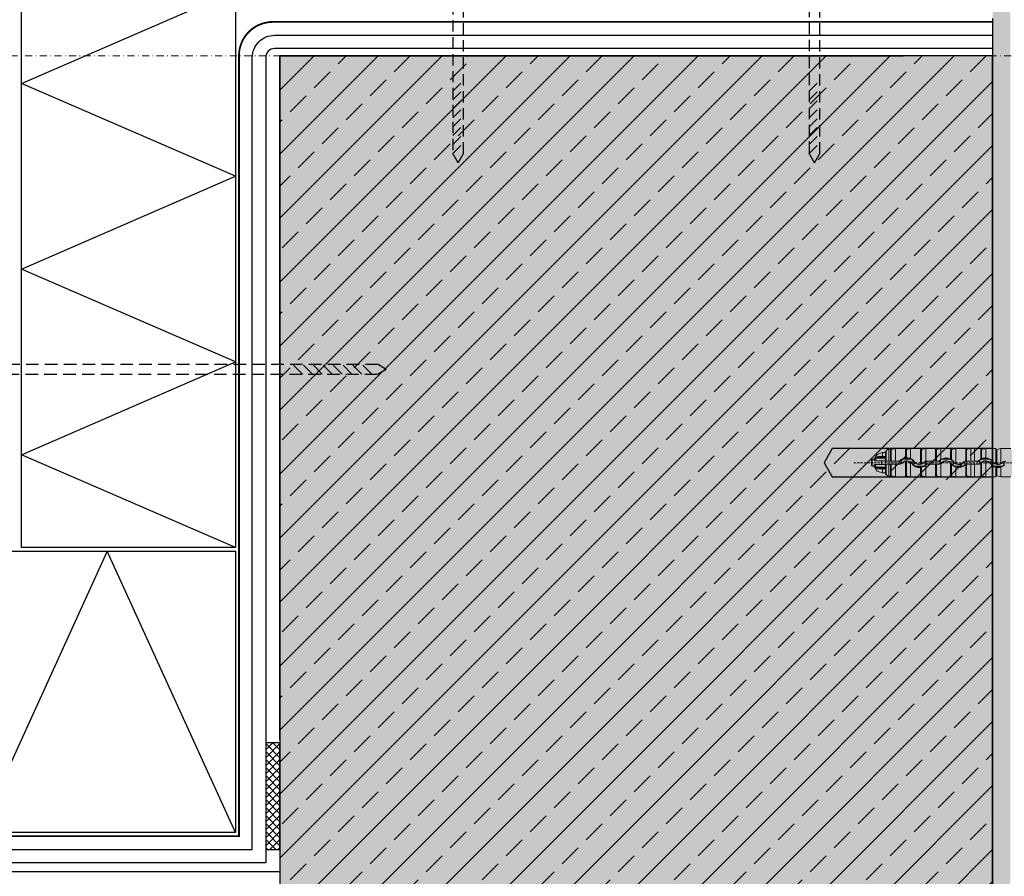
# Model space of a CAD drawing. Units: millimetres. Extents: x -301 to 4112, y -11579 to 1455.
# Drawn here: x 292 to 568, y 497 to 738 of the extents above; entities that cross this region are included whole.
import ezdxf
from ezdxf.enums import TextEntityAlignment as Align

# ---------------------------------------------------------------- set-up
doc = ezdxf.new("R2010")
doc.units = ezdxf.units.MM
doc.header["$LTSCALE"] = 0.1
for name, pattern in [('AUSGEZOGEN', [0]), ('HIDDEN', [9.525, 6.35, -3.175]), ('STEEL', [8, 4, -2, 0, -2]), ('VERDECKT2', [4.7625, 3.175, -1.5875])]:
    doc.linetypes.add(name, pattern=pattern)
doc.layers.get('0').update_dxf_attribs({"linetype": 'CONTINUOUS'})
doc.layers.add('Achse', color=4, linetype='STEEL', lineweight=18, plot=False)
for name, color, linetype in [('AUSGLEICHSLAGE', 8, 'ZICKZACK'), ('Befestigung UK', 1, 'CONTINUOUS'), ('DAMPFSPERRE', 8, 'CONTINUOUS'), ('Rohbau', 4, 'CONTINUOUS'), ('SARNAFIL_TG', 5, 'CONTINUOUS'), ('SCHRAFFUR', 7, 'CONTINUOUS'), ('SICHTBARE', 7, 'CONTINUOUS'), ('SONSTIGES', 4, 'CONTINUOUS')]:
    doc.layers.add(name, color=color, linetype=linetype)
doc.layers.add('E-Jot Dübel', color=8, linetype='CONTINUOUS', lineweight=18)
doc.layers.add('Rahmen', color=251, linetype='CONTINUOUS', lineweight=18)
doc.styles.add('ARIAL', font='arial.ttf')
doc.linetypes.add('Punktlinie2', pattern='A,9,[211,cad-lib.shx,S=0.1,R=0,X=0,Y=0],12', length=21)
doc.linetypes.add('ZICKZACK', pattern='A,0.0001,-0.2,[131,ltypeshp.shx,S=0.2,R=0,X=-0.2,Y=0],-0.4,[131,ltypeshp.shx,S=0.2,R=180,X=0.2,Y=0],-0.2', length=0.8001)

# ---------------------------------------------------------------- blocks, each defined once
blk = doc.blocks.new('Zeichenrahmen M 1-5')
at = {"layer": 'Achse', "ltscale": 5}
blk.add_lwpolyline([(150, 727.50008), (1059.99946, 727.50008)], dxfattribs=at)
at = {"layer": 'Rahmen', "color": 0, "style": 'ARIAL'}
blk.add_attdef('SCHNITTRICHTUNG', text='', height=50, dxfattribs=at).set_placement((604.99973, 1355.00016), align=Align.BOTTOM_CENTER)
blk.add_attdef('WANDBESCHREIBUNG', text='', height=50, rotation=90, dxfattribs=at).set_placement((100, 727.50008), align=Align.BOTTOM_CENTER)
blk.add_attdef('DETAILBESCHREIBUNG', text='', height=50, dxfattribs=at).set_placement((604.99973, 100), align=Align.TOP_CENTER)
blk = doc.blocks.new('*U42')
at = {"layer": 'E-Jot Dübel'}
h = blk.add_hatch(color=7, dxfattribs=at)
h.dxf.hatch_style = 1
edge = h.paths.add_edge_path()
edge.add_arc((-16.74, -23.3), 0.288, 306.5072, 360)
edge.add_line((-16.45, -23.3), (-16.45, -21.58))
edge.add_line((-16.45, -21.58), (-16.45, 0))
edge.add_line((-16.45, 0), (-16.45, 23.3))
edge.add_arc((-16.74, 23.3), 0.288, 0, 47.6257)
edge.add_line((-16.55, 23.51), (-16.55, 25))
edge.add_arc((-26.05, 24.97), 9.5, 0.1385, 16.3346)
edge.add_arc((-24.47, 25.44), 7.85, 16.3346, 21.1806)
edge.add_arc((-17.8, 28), 0.712, 22.8085, 38.4111)
edge.add_arc((-17.34, 28.37), 0.116, 38.3906, 84.0264)
edge.add_line((-17.32, 28.48), (-17.55, 28.48))
edge.add_arc((-38.53, 23.36), 21.6, 13.7088, 16.9445)
edge.add_arc((-18.33, 29.52), 0.48, 16.9445, 90)
edge.add_line((-18.33, 30), (-19.33, 30))
edge.add_line((-19.33, 30), (-19.33, 12.84))
edge.add_arc((-23.33, 13.29), 4.02, 271.2941, 353.5564, ccw=False)
edge.add_line((-23.24, 9.27), (-59.62, 8.63))
edge.add_arc((-59.59, 6.63), 2, 91, 120)
edge.add_line((-60.59, 8.37), (-67.04, 4.64))
edge.add_arc((-68.04, 6.38), 2, 270, 300, ccw=False)
edge.add_line((-68.04, 4.38), (-68.84, 4.38))
edge.add_line((-68.84, 4.38), (-135.1, 3.96))
edge.add_line((-135.1, 3.96), (-158.43, 3.96))
edge.add_line((-158.43, 3.96), (-159.64, 3.68))
edge.add_arc((-159.68, 3.86), 0.192, 181, 283.2, ccw=False)
edge.add_line((-159.87, 3.86), (-159.87, 3.96))
edge.add_line((-159.87, 3.96), (-162.66, 3.96))
edge.add_line((-162.66, 3.96), (-163.86, 3.68))
edge.add_arc((-163.9, 3.86), 0.192, 181, 283.2, ccw=False)
edge.add_line((-164.1, 3.86), (-164.1, 3.96))
edge.add_line((-164.1, 3.96), (-166.88, 3.96))
edge.add_line((-166.88, 3.96), (-168.08, 3.68))
edge.add_arc((-168.13, 3.86), 0.192, 181, 283.2, ccw=False)
edge.add_line((-168.32, 3.86), (-168.32, 3.96))
edge.add_line((-168.32, 3.96), (-170.1, 3.96))
edge.add_line((-170.1, 3.96), (-170.1, 3.96))
edge.add_line((-170.1, 3.96), (-171.1, 3.96))
edge.add_line((-171.1, 3.96), (-172.31, 3.68))
edge.add_arc((-172.35, 3.86), 0.192, 181, 283.2, ccw=False)
edge.add_line((-172.54, 3.86), (-172.55, 3.96))
edge.add_line((-172.55, 3.96), (-175.33, 3.96))
edge.add_line((-175.33, 3.96), (-176.53, 3.68))
edge.add_arc((-176.58, 3.86), 0.192, 181, 283.2, ccw=False)
edge.add_line((-176.77, 3.86), (-176.77, 3.96))
edge.add_line((-176.77, 3.96), (-179.55, 3.96))
edge.add_line((-179.55, 3.96), (-180.76, 3.68))
edge.add_arc((-180.8, 3.86), 0.192, 181, 283.2, ccw=False)
edge.add_line((-180.99, 3.86), (-180.99, 3.96))
edge.add_line((-180.99, 3.96), (-183.78, 3.96))
edge.add_line((-183.78, 3.96), (-184.98, 3.68))
edge.add_arc((-185.02, 3.86), 0.192, 181, 283.2, ccw=False)
edge.add_line((-185.22, 3.86), (-185.22, 3.96))
edge.add_line((-185.22, 3.96), (-188, 3.96))
edge.add_line((-188, 3.96), (-189.2, 3.68))
edge.add_arc((-189.25, 3.86), 0.192, 181, 283.2, ccw=False)
edge.add_line((-189.44, 3.86), (-189.44, 3.96))
edge.add_line((-189.44, 3.96), (-192.22, 3.96))
edge.add_line((-192.22, 3.96), (-193.43, 3.68))
edge.add_arc((-193.47, 3.86), 0.192, 187.3296, 283.2, ccw=False)
edge.add_line((-193.66, 3.84), (-194.11, 3.84))
edge.add_line((-194.11, 3.84), (-194.86, 3.41))
edge.add_line((-194.86, 3.41), (-195.1, 2.99))
edge.add_line((-195.1, 2.99), (-195.1, 2.88))
edge.add_line((-195.1, 2.88), (-195.87, 2.88))
edge.add_line((-195.87, 2.88), (-197.39, 2.34))
edge.add_line((-197.39, 2.34), (-198.22, 0.96))
edge.add_line((-198.22, 0.96), (-198.8, 0.96))
edge.add_arc((-198.8, 0.82), 0.144, 90, 180)
edge.add_line((-198.94, 0.82), (-198.94, -0.82))
edge.add_arc((-198.8, -0.82), 0.144, 180, 270)
edge.add_line((-198.8, -0.96), (-198.22, -0.96))
edge.add_line((-198.22, -0.96), (-197.39, -2.34))
edge.add_line((-197.39, -2.34), (-195.87, -2.88))
edge.add_line((-195.87, -2.88), (-195.1, -2.88))
edge.add_line((-195.1, -2.88), (-195.1, -2.99))
edge.add_line((-195.1, -2.99), (-194.86, -3.41))
edge.add_line((-194.86, -3.41), (-194.11, -3.84))
edge.add_line((-194.11, -3.84), (-193.66, -3.84))
edge.add_arc((-193.47, -3.86), 0.192, 76.8, 172.6704, ccw=False)
edge.add_line((-193.43, -3.68), (-192.22, -3.96))
edge.add_line((-192.22, -3.96), (-189.44, -3.96))
edge.add_line((-189.44, -3.96), (-189.44, -3.86))
edge.add_arc((-189.25, -3.86), 0.192, 76.8, 179, ccw=False)
edge.add_line((-189.2, -3.68), (-188, -3.96))
edge.add_line((-188, -3.96), (-185.22, -3.96))
edge.add_line((-185.22, -3.96), (-185.22, -3.86))
edge.add_arc((-185.02, -3.86), 0.192, 76.8, 179, ccw=False)
edge.add_line((-184.98, -3.68), (-183.78, -3.96))
edge.add_line((-183.78, -3.96), (-180.99, -3.96))
edge.add_line((-180.99, -3.96), (-180.99, -3.86))
edge.add_arc((-180.8, -3.86), 0.192, 76.8, 179, ccw=False)
edge.add_line((-180.76, -3.68), (-179.55, -3.96))
edge.add_line((-179.55, -3.96), (-176.77, -3.96))
edge.add_line((-176.77, -3.96), (-176.77, -3.86))
edge.add_arc((-176.58, -3.86), 0.192, 76.8, 179, ccw=False)
edge.add_line((-176.53, -3.68), (-175.33, -3.96))
edge.add_line((-175.33, -3.96), (-172.55, -3.96))
edge.add_line((-172.55, -3.96), (-172.54, -3.86))
edge.add_arc((-172.35, -3.86), 0.192, 76.8, 179, ccw=False)
edge.add_line((-172.31, -3.68), (-171.1, -3.96))
edge.add_line((-171.1, -3.96), (-170.1, -3.96))
edge.add_line((-170.1, -3.96), (-170.1, -3.96))
edge.add_line((-170.1, -3.96), (-168.32, -3.96))
edge.add_line((-168.32, -3.96), (-168.32, -3.86))
edge.add_arc((-168.13, -3.86), 0.192, 76.8, 179, ccw=False)
edge.add_line((-168.08, -3.68), (-166.88, -3.96))
edge.add_line((-166.88, -3.96), (-164.1, -3.96))
edge.add_line((-164.1, -3.96), (-164.1, -3.86))
edge.add_arc((-163.9, -3.86), 0.192, 76.8, 179, ccw=False)
edge.add_line((-163.86, -3.68), (-162.66, -3.96))
edge.add_line((-162.66, -3.96), (-159.87, -3.96))
edge.add_line((-159.87, -3.96), (-159.87, -3.86))
edge.add_arc((-159.68, -3.86), 0.192, 76.8, 179, ccw=False)
edge.add_line((-159.64, -3.68), (-158.43, -3.96))
edge.add_line((-158.43, -3.96), (-135.1, -3.96))
edge.add_line((-135.1, -3.96), (-68.84, -4.37))
edge.add_line((-68.84, -4.37), (-68.04, -4.37))
edge.add_arc((-68.04, -6.37), 2, 60, 90, ccw=False)
edge.add_line((-67.04, -4.64), (-60.59, -8.37))
edge.add_arc((-59.59, -6.63), 2, 240, 269)
edge.add_line((-59.62, -8.63), (-23.24, -9.27))
edge.add_arc((-23.33, -13.29), 4.02, 6.4436, 88.7059, ccw=False)
edge.add_line((-19.33, -12.84), (-19.33, -30))
edge.add_line((-19.33, -30), (-18.33, -30))
edge.add_arc((-18.33, -29.52), 0.48, 270, 343.0555)
edge.add_arc((-38.53, -23.36), 21.6, 343.0555, 346.2912)
edge.add_line((-17.55, -28.48), (-17.32, -28.48))
edge.add_arc((-17.34, -28.35), 0.134, 278.0967, 330.71)
edge.add_arc((-19.2, -27.31), 2.27, 330.71, 345.0132)
edge.add_arc((-25.92, -24.98), 9.37, 341.8953, 359.9244)
edge.add_line((-16.55, -25), (-16.57, -23.53))
for p, q in [((-195.87, 1.75), (-195.87, 2.88)), ((-195.1, 0.43), (-195.1, 2.88)), ((-194.86, 3.41), (-194.86, 0.44)), ((-193.43, 3.68), (-193.43, 0.45)), ((-192.22, 0.46), (-192.22, 3.96)), ((-189.44, 3.96), (-189.44, 1.32)), ((-189.44, 3.86), (-189.44, 1.32)), ((-189.2, 3.68), (-189.2, 1.34)), ((-188, 1.12), (-188, 3.96)), ((-185.22, 3.96), (-185.22, -0.43)), ((-185.22, 3.86), (-185.22, -0.43)), ((-184.98, 3.68), (-184.98, -0.37)), ((-183.78, 0.4), (-183.78, 3.96)), ((-180.99, 3.96), (-180.99, 0.46)), ((-180.99, 3.86), (-180.99, 0.45)), ((-180.76, 3.68), (-180.76, 0.45)), ((-179.55, 0.87), (-179.55, 3.96)), ((-176.77, 3.96), (-176.77, 1.02)), ((-176.77, 3.86), (-176.77, 1.02)), ((-176.53, 3.68), (-176.53, 0.87)), ((-175.33, -0.25), (-175.33, 3.96)), ((-172.55, 3.96), (-172.55, 0.44)), ((-172.54, 3.86), (-172.54, 0.44)), ((-172.31, 3.68), (-172.31, 0.45)), ((-171.1, 0.46), (-171.1, 3.96)), ((-170.1, 3.96), (-170.1, 0.46)), ((-168.32, 3.96), (-168.32, 0.99)), ((-168.32, 3.86), (-168.32, 0.99)), ((-168.08, 3.68), (-168.08, 1.11)), ((-166.88, 1.34), (-166.88, 3.96)), ((-164.1, 3.96), (-164.1, -0.34)), ((-164.1, 3.86), (-164.1, -0.35)), ((-163.86, 3.68), (-163.86, -0.42)), ((-162.66, -0.25), (-162.66, 3.96)), ((-198.8, -0.96), (-198.8, 0.96)), ((-198.22, 0.68), (-198.22, 0.96)), ((-196.18, 0.53), (-198.03, 0.53)), ((-195.1, 1.3), (-197.45, 1.3)), ((-195.87, 1.44), (-196.74, 1.44)), ((-195.1, 0.53), (-196.18, 0.53)), ((-196.18, -0.53), (-196.18, 0.53)), ((-195.87, 1.75), (-195.87, 1.44)), ((-195.1, 1.75), (-195.87, 1.75)), ((-195.87, 1.44), (-195.1, 1.44)), ((-195.1, 0.53), (-195.1, -0.16)), ((-195.1, 0.38), (-195.1, 0.43)), ((-195.1, 0.38), (-191.23, 0.38)), ((-194.12, 0.45), (-194.86, 0.44)), ((-193.66, 0.45), (-194.12, 0.45)), ((-192.22, 0.46), (-193.43, 0.45)), ((-192.22, 0.46), (-191.23, 0.46)), ((-191.23, 0.38), (-191.23, 0.46)), ((-190.89, 0.52), (-190.94, 0.57)), ((-190.25, 0.96), (-187.91, 0.96)), ((-189.44, 0.41), (-189.44, -3.86)), ((-189.44, 0.4), (-189.44, -3.96)), ((-189.2, 0.44), (-189.2, -3.68)), ((-188, -3.96), (-188, 0.06)), ((-187.01, 0.21), (-186.94, 0.26)), ((-184.27, 0), (-184.32, 0.06)), ((-183.38, 0.38), (-183.38, 0.46)), ((-183.38, 0.46), (-180.99, 0.46)), ((-183.38, 0.38), (-180.19, 0.38)), ((-180.19, 0.45), (-180.76, 0.45)), ((-180.19, 0.38), (-180.19, 0.45)), ((-179.85, 0.52), (-179.9, 0.57)), ((-179.21, 0.96), (-176.87, 0.96)), ((-175.97, 0.21), (-175.91, 0.25)), ((-173.23, 0), (-173.29, 0.06)), ((-172.34, 0.38), (-172.34, 0.45)), ((-172.34, 0.38), (-169.15, 0.38)), ((-171.1, 0.46), (-172.31, 0.45)), ((-171.1, 0.46), (-170.1, 0.46)), ((-170.1, 0.46), (-170.1, 0.46)), ((-169.15, 0.46), (-170.1, 0.46)), ((-169.15, 0.38), (-169.15, 0.46)), ((-168.81, 0.52), (-168.86, 0.57)), ((-168.17, 0.96), (-165.83, 0.96)), ((-168.08, 0.06), (-168.08, -3.68)), ((-166.88, -3.96), (-166.88, 0.44)), ((-164.93, 0.21), (-164.86, 0.26)), ((-162.19, 0), (-162.25, 0.06)), ((-161.89, -0.75), (-161.89, 0.25)), ((-198.22, -0.96), (-198.22, -0.68)), ((-196.18, -0.53), (-198.03, -0.53)), ((-195.1, -1.3), (-197.45, -1.3)), ((-195.87, -1.44), (-196.74, -1.44)), ((-196.18, -0.53), (-195.1, -0.53)), ((-195.1, -1.44), (-195.87, -1.44)), ((-195.87, -1.44), (-195.87, -1.75)), ((-195.87, -1.75), (-195.1, -1.75)), ((-195.87, -2.88), (-195.87, -1.75)), ((-191.23, -0.38), (-195.1, -0.38)), ((-195.1, -0.43), (-195.1, -0.38)), ((-195.1, -2.88), (-195.1, -0.43)), ((-194.86, -0.44), (-194.86, -3.41)), ((-194.12, -0.45), (-194.86, -0.44)), ((-194.12, -0.45), (-193.66, -0.45)), ((-193.43, -0.45), (-193.43, -3.68)), ((-192.22, -0.46), (-193.43, -0.45)), ((-192.22, -3.96), (-192.22, -0.46)), ((-191.23, -0.46), (-192.22, -0.46)), ((-191.23, -0.38), (-191.23, -0.46)), ((-190.35, -0.01), (-190.3, -0.07)), ((-187.62, -0.23), (-187.69, -0.28)), ((-184.34, -0.96), (-186.76, -0.96)), ((-185.22, -0.43), (-185.22, -0.43)), ((-185.22, -1.34), (-185.22, -3.86)), ((-185.22, -1.35), (-185.22, -3.96)), ((-184.98, -1.3), (-184.98, -3.68)), ((-183.78, -3.96), (-183.78, -0.68)), ((-183.73, -0.52), (-183.67, -0.58)), ((-180.19, -0.38), (-183.38, -0.38)), ((-183.38, -0.38), (-183.38, -0.46)), ((-180.99, -0.46), (-183.38, -0.46)), ((-180.99, -0.45), (-180.99, -3.86)), ((-180.99, -0.46), (-180.99, -3.96)), ((-180.19, -0.45), (-180.76, -0.45)), ((-180.76, -0.45), (-180.76, -3.68)), ((-180.19, -0.38), (-180.19, -0.45)), ((-179.55, -3.96), (-179.55, -0.29)), ((-179.31, -0.01), (-179.26, -0.07)), ((-176.77, -0.12), (-176.77, -3.96)), ((-176.77, -0.12), (-176.77, -3.86)), ((-176.77, -0.12), (-176.77, -0.12)), ((-176.58, -0.23), (-176.64, -0.27)), ((-176.53, -0.41), (-176.53, -3.68)), ((-173.3, -0.96), (-175.72, -0.96)), ((-175.33, -3.96), (-175.33, -1.24)), ((-172.69, -0.52), (-172.63, -0.58)), ((-172.55, -0.51), (-172.55, -3.96)), ((-172.54, -0.51), (-172.54, -3.86)), ((-169.15, -0.38), (-172.34, -0.38)), ((-172.34, -0.38), (-172.34, -0.45)), ((-171.1, -0.46), (-172.31, -0.45)), ((-172.31, -0.45), (-172.31, -3.68)), ((-171.1, -3.96), (-171.1, -0.46)), ((-170.1, -0.46), (-171.1, -0.46)), ((-170.1, -0.46), (-169.15, -0.46)), ((-170.1, -0.46), (-170.1, -0.46)), ((-170.1, -3.96), (-170.1, -0.46)), ((-169.15, -0.38), (-169.15, -0.46)), ((-168.32, -0.16), (-168.32, -3.86)), ((-168.27, -0.01), (-168.22, -0.06)), ((-165.54, -0.23), (-165.61, -0.28)), ((-162.26, -0.96), (-164.68, -0.96)), ((-164.1, -1.29), (-164.1, -3.96)), ((-164.1, -1.29), (-164.1, -3.86)), ((-163.86, -1.33), (-163.86, -3.68)), ((-162.66, -3.96), (-162.66, -1.24))]:
    blk.add_line(p, q, dxfattribs=at)
at = {"layer": 'E-Jot Dübel', "color": 6, "linetype": 'HIDDEN'}
blk.add_line((-203.94, 0), (10, 0), dxfattribs=at)
at = {"layer": 'E-Jot Dübel'}
blk.add_lwpolyline([(-159.87, 3.96), (-162.66, 3.96), (-163.86, 3.68, -0.478047), (-164.1, 3.86), (-164.1, 3.96), (-166.88, 3.96), (-168.08, 3.68, -0.478047), (-168.32, 3.86), (-168.32, 3.96), (-170.1, 3.96), (-170.1, 3.96), (-171.1, 3.96), (-172.31, 3.68, -0.478047), (-172.54, 3.86), (-172.55, 3.96), (-175.33, 3.96), (-176.53, 3.68, -0.478047), (-176.77, 3.86), (-176.77, 3.96), (-179.55, 3.96), (-180.76, 3.68, -0.478047), (-180.99, 3.86), (-180.99, 3.96), (-183.78, 3.96), (-184.98, 3.68, -0.478047), (-185.22, 3.86), (-185.22, 3.96), (-188, 3.96), (-189.2, 3.68, -0.478047), (-189.44, 3.86), (-189.44, 3.96), (-192.22, 3.96), (-193.43, 3.68, -0.444551), (-193.66, 3.84), (-194.11, 3.84), (-194.86, 3.41), (-195.1, 2.99), (-195.1, 2.88), (-195.87, 2.88), (-197.39, 2.34), (-198.22, 0.96), (-198.8, 0.96, 0.414214), (-198.94, 0.82), (-198.94, -0.82, 0.414214), (-198.8, -0.96), (-198.22, -0.96), (-197.39, -2.34), (-195.87, -2.88), (-195.1, -2.88), (-195.1, -2.99), (-194.86, -3.41), (-194.11, -3.84), (-193.66, -3.84, -0.444551), (-193.43, -3.68), (-192.22, -3.96), (-189.44, -3.96), (-189.44, -3.86, -0.478047), (-189.2, -3.68), (-188, -3.96), (-185.22, -3.96), (-185.22, -3.86, -0.478047), (-184.98, -3.68), (-183.78, -3.96), (-180.99, -3.96), (-180.99, -3.86, -0.478047), (-180.76, -3.68), (-179.55, -3.96), (-176.77, -3.96), (-176.77, -3.86, -0.478047), (-176.53, -3.68), (-175.33, -3.96), (-172.55, -3.96), (-172.54, -3.86, -0.478047), (-172.31, -3.68), (-171.1, -3.96), (-170.1, -3.96), (-170.1, -3.96), (-168.32, -3.96), (-168.32, -3.86, -0.478047), (-168.08, -3.68), (-166.88, -3.96), (-164.1, -3.96), (-164.1, -3.86, -0.478047), (-163.86, -3.68), (-162.66, -3.96), (-159.87, -3.96)], format="xyb", dxfattribs=at)
for centre, radius, start, end in [((-196.68, 0.18), 1.63, 123.9451, 162.1368), ((-196.61, 0.05), 1.5, 124.0009, 161.4825), ((-196.87, 0.46), 1.29, 87.6521, 123.7949), ((-196.8, -0.1), 1.54, 87.7156, 114.7779), ((-194.91, -1.22), 1.67, 88.4753, 96.7487), ((-193.49, 3.6), 3.15, 266.8471, 271.0984), ((-191.23, 0.86), 0.402, 270.0067, 315.1587), ((-191.23, 0.86), 0.489, 270.0531, 314.6954), ((-191.23, -0.86), 1.24, 44.8336, 90.0846), ((-189.08, -1.28), 2.63, 97.8662, 135.0983), ((-189.36, -0.99), 2.15, 114.6155, 135.3383), ((-189.08, -1.26), 1.78, 35.3121, 135.5612), ((-189.08, -1.27), 1.71, 102.3109, 135.3046), ((-189.08, -1.27), 2.52, 62.2457, 117.7543), ((-190.89, 23.4), 22.13, 273.7614, 274.3734), ((-189.16, -0.59), 1.04, 92.7433, 105.9903), ((-189.06, -1.29), 2.63, 66.2177, 93.1156), ((-189.09, -1.27), 1.72, 50.6004, 93.8237), ((-189.07, -1.27), 2.61, 35.6671, 65.8915), ((-189.09, -1.28), 1.72, 35.6306, 50.8926), ((-188.88, -1.11), 2.29, 35.2843, 64.8492), ((-189.15, 1.33), 1.88, 314.877, 324.0772), ((-185.65, -1.2), 2.43, 133.5351, 144.1502), ((-185.55, 1.24), 1.78, 215.2825, 316.1222), ((-185.48, -1.32), 1.89, 135.7908, 144.0956), ((-185.55, 1.25), 1.71, 215.5418, 281.2517), ((-185.57, 1.25), 1.73, 289.8357, 316.0825), ((-183.37, -0.87), 1.32, 107.8312, 135.9382), ((-183.38, -0.86), 1.23, 89.9122, 135.7071), ((-180.82, 2.97), 2.52, 266.1442, 271.5107), ((-180.19, 0.86), 0.407, 270.3644, 315.3996), ((-180.19, 0.86), 0.489, 270.0531, 314.6954), ((-180.19, -0.86), 1.24, 44.8336, 90.0846), ((-178.03, -1.28), 2.63, 125.3808, 135.3723), ((-178.32, -0.99), 2.15, 114.6155, 135.3383), ((-178.04, -1.29), 2.64, 61.2584, 125.0104), ((-178.04, -1.26), 1.78, 35.3121, 135.5612), ((-178.04, -1.27), 1.71, 42.077, 135.3527), ((-178.04, -1.27), 2.52, 62.2457, 117.7543), ((-177.84, -1.11), 2.29, 35.2843, 64.8492), ((-178.11, 1.33), 1.88, 314.877, 324.0772), ((-181.62, -6.74), 9.15, 56.2018, 57.9605), ((-174.61, -1.2), 2.43, 133.5351, 144.1502), ((-178.01, -1.26), 2.59, 35.8552, 55.3143), ((-174.51, 1.24), 1.78, 215.2825, 316.1222), ((-174.44, -1.32), 1.89, 135.7908, 144.0956), ((-174.52, 1.26), 1.71, 215.8217, 241.7584), ((-174.51, 1.25), 1.71, 241.467, 315.8962), ((-172.34, -0.86), 1.32, 98.8992, 135.759), ((-172.34, -0.86), 1.23, 89.9122, 135.7071), ((-172.25, -3.23), 3.68, 91.4321, 94.5763), ((-169.15, 0.86), 0.403, 270.0067, 315.1585), ((-169.15, 0.86), 0.489, 270.0531, 314.6954), ((-169.15, -0.86), 1.24, 44.8336, 90.0846), ((-167.01, -1.27), 2.62, 120.1328, 135.1315), ((-167.28, -0.99), 2.15, 114.6155, 135.3383), ((-160.7, -14.23), 17.02, 115.7148, 116.5995), ((-167, -1.26), 1.78, 35.3121, 135.5612), ((-167.12, -1.13), 1.53, 128.9529, 135.8359), ((-167, -1.27), 2.52, 62.2457, 117.7543), ((-166.98, -1.29), 2.64, 87.8005, 114.6793), ((-167.01, -1.27), 1.71, 85.6833, 128.9588), ((-167, -1.28), 2.62, 35.7226, 87.4975), ((-167, -1.27), 1.71, 35.581, 85.9679), ((-166.8, -1.11), 2.29, 35.2843, 64.8492), ((-167.07, 1.33), 1.88, 314.877, 324.0772), ((-163.57, -1.2), 2.43, 133.5351, 144.1502), ((-163.47, 1.24), 1.78, 215.2825, 316.1222), ((-163.47, 1.26), 1.72, 215.6077, 248.4726), ((-163.48, 1.26), 1.72, 298.5476, 315.8222), ((-161.3, -0.86), 1.31, 89.9784, 135.7914), ((-161.3, -0.86), 1.25, 109.2199, 117.8252), ((-196.68, -0.18), 1.63, 197.8641, 236.0546), ((-196.61, -0.05), 1.5, 198.5187, 235.9986), ((-196.87, -0.46), 1.29, 236.2051, 272.3479), ((-196.8, 0.1), 1.54, 245.2221, 272.2844), ((-194.91, 1.22), 1.67, 263.2513, 271.5247), ((-193.49, -3.6), 3.15, 88.9016, 93.1529), ((-191.23, 0.86), 1.24, 269.9154, 315.1664), ((-191.23, 0.86), 1.31, 269.9789, 315.2555), ((-185.55, 1.26), 2.63, 215.7567, 277.3462), ((-185.76, 1.09), 2.28, 215.2802, 243.9636), ((-188.98, 1.22), 2.44, 312.8864, 324.1786), ((-185.55, 1.25), 2.52, 241.2769, 298.7231), ((-185.35, 0.6), 1.04, 277.5706, 290.9788), ((-178.03, -37.23), 36.6, 100.9454, 101.3217), ((-185.53, 1.26), 2.61, 282.1449, 312.1586), ((-185.26, 0.96), 2.13, 295.4888, 315.8969), ((-183.38, 0.86), 1.23, 224.2929, 270.0878), ((-185.54, 1.25), 2.61, 312.4571, 315.6809), ((-183.38, -0.86), 0.489, 90.0544, 135.2213), ((-183.38, -0.86), 0.402, 90.0074, 135.6912), ((-180.82, -2.97), 2.52, 88.4893, 93.8558), ((-180.19, 0.86), 1.24, 269.9154, 315.1664), ((-180.18, 0.87), 1.32, 269.7204, 298.5294), ((-177.46, -0.84), 1, 34.5983, 45.904), ((-174.22, 1.49), 3, 215.9585, 219.3525), ((-174.72, 1.09), 2.28, 215.2802, 243.9636), ((-174.5, 1.25), 2.63, 219.3852, 251.6835), ((-177.94, 1.22), 2.44, 312.8864, 324.1786), ((-174.51, 1.25), 2.52, 241.2769, 298.7231), ((-174.51, 1.27), 2.63, 251.9649, 315.5743), ((-174.22, 0.96), 2.13, 295.4888, 315.8969), ((-172.34, 0.86), 1.23, 224.2929, 270.0878), ((-172.34, -0.86), 0.489, 90.0544, 135.2213), ((-172.34, -0.86), 0.405, 120.361, 135.6405), ((-172.35, -0.8), 0.351, 88.859, 123.58), ((-169.15, 0.86), 1.24, 269.9154, 315.1664), ((-169.15, 0.86), 1.32, 270.0068, 308.9326), ((-173.25, 5.05), 7.17, 313.4376, 314.553), ((-163.48, 1.25), 2.62, 215.692, 256.3499), ((-163.68, 1.09), 2.28, 215.2802, 243.9636), ((-166.9, 1.22), 2.44, 312.8864, 324.1786), ((-163.4, -1.32), 1.89, 135.7908, 144.0956), ((-163.47, 1.25), 2.52, 241.2769, 298.7231), ((-163.64, 0.63), 1.08, 245.0227, 258.2524), ((-169.26, -31.72), 30.86, 79.921, 80.3654), ((-163.48, 1.25), 1.71, 257.2638, 298.8591), ((-163.46, 1.27), 2.64, 261.1603, 287.6384), ((-163.47, 1.26), 2.62, 287.9822, 315.6519), ((-162.99, 0.64), 1.75, 294.3955, 308.7236), ((-163.43, 1.23), 2.52, 307.7924, 312.9327), ((-194.62, -2.99), 0.48, 180, 240)]:
    blk.add_arc(centre, radius, start, end, dxfattribs=at)
for centre, major_axis, ratio, start_param, end_param in [((-197.45, 1.44), (-0.112, 0.156), 0.504373, 0.610571, 2.182104), ((-196.74, 1.63), (0, 0.192), 0.490358, 0.930046, 3.141593), ((-197.45, -1.44), (0.112, 0.156), 0.504373, 0.959488, 2.531021), ((-196.74, -1.63), (0, 0.192), 0.490358, 0, 2.211546)]:
    blk.add_ellipse(centre, major_axis=major_axis, ratio=ratio, start_param=start_param, end_param=end_param, dxfattribs=at)
for points, knots in [([(-194.12, 0.45), (-194.12, 0.55), (-194.12, 0.64), (-194.12, 0.99), (-194.12, 1.23), (-194.12, 1.71), (-194.12, 1.93), (-194.12, 2.35), (-194.12, 2.54), (-194.12, 2.89), (-194.12, 3.05), (-194.11, 3.33), (-194.11, 3.45), (-194.11, 3.65), (-194.11, 3.72), (-194.11, 3.82), (-194.11, 3.84), (-194.11, 3.84)], [-5.562996, -5.562996, -5.562996, -5.562996, -5.273616, -5.273616, -4.520243, -4.520243, -3.76687, -3.76687, -3.013496, -3.013496, -2.260122, -2.260122, -1.506748, -1.506748, -0.753374, -0.753374, 0, 0, 0, 0]), ([(-193.66, 3.84), (-193.66, 3.84), (-193.66, 3.79), (-193.66, 3.54), (-193.66, 3.31), (-193.66, 2.68), (-193.66, 2.3), (-193.66, 1.42), (-193.66, 0.95), (-193.66, 0.45)], [-5.837202, -5.837202, -5.837202, -5.837202, -4.688081, -4.688081, -3.125322, -3.125322, -1.562626, -1.562626, -0.007778, -0.007778, -0.007778, -0.007778]), ([(-198.03, 0.53), (-198.06, 0.53), (-198.08, 0.54), (-198.13, 0.55), (-198.15, 0.56), (-198.18, 0.59), (-198.2, 0.61), (-198.21, 0.63), (-198.22, 0.64), (-198.22, 0.66), (-198.22, 0.67), (-198.22, 0.68)], [0, 0, 0, 0, 0.0795466, 0.0795466, 0.1567105, 0.1567105, 0.2342234, 0.2342234, 0.2755354, 0.2755354, 0.3168456, 0.3168456, 0.3168456, 0.3168456]), ([(-196.82, 1.75), (-196.78, 1.75), (-196.74, 1.75), (-196.65, 1.75), (-196.59, 1.75), (-196.43, 1.75), (-196.32, 1.75), (-196.11, 1.75), (-195.99, 1.75), (-195.87, 1.75)], [0, 0, 0, 0, 0.1178345, 0.1178345, 0.3063698, 0.3063698, 0.6080261, 0.6080261, 0.9426762, 0.9426762, 0.9426762, 0.9426762]), ([(-198.22, -0.68), (-198.22, -0.66), (-198.22, -0.64), (-198.2, -0.61), (-198.19, -0.59), (-198.15, -0.56), (-198.13, -0.55), (-198.1, -0.54), (-198.08, -0.54), (-198.06, -0.53), (-198.05, -0.53), (-198.03, -0.53)], [0, 0, 0, 0, 0.0781382, 0.0781382, 0.1562558, 0.1562558, 0.2339959, 0.2339959, 0.275117, 0.275117, 0.3165508, 0.3165508, 0.3165508, 0.3165508]), ([(-195.87, -1.75), (-195.99, -1.75), (-196.11, -1.75), (-196.32, -1.75), (-196.43, -1.75), (-196.59, -1.75), (-196.65, -1.75), (-196.74, -1.75), (-196.78, -1.75), (-196.82, -1.75)], [0, 0, 0, 0, 0.3346501, 0.3346501, 0.6363064, 0.6363064, 0.8248417, 0.8248417, 0.9426762, 0.9426762, 0.9426762, 0.9426762]), ([(-194.11, -3.84), (-194.11, -3.84), (-194.11, -3.82), (-194.11, -3.72), (-194.11, -3.65), (-194.11, -3.45), (-194.11, -3.33), (-194.12, -3.05), (-194.12, -2.89), (-194.12, -2.54), (-194.12, -2.35), (-194.12, -1.93), (-194.12, -1.71), (-194.12, -1.23), (-194.12, -0.99), (-194.12, -0.64), (-194.12, -0.55), (-194.12, -0.45)], [12.05398, 12.05398, 12.05398, 12.05398, 12.807354, 12.807354, 13.560728, 13.560728, 14.314102, 14.314102, 15.067476, 15.067476, 15.820849, 15.820849, 16.574223, 16.574223, 17.327596, 17.327596, 17.616975, 17.616975, 17.616975, 17.616975]), ([(-193.66, -0.45), (-193.66, -0.81), (-193.66, -1.17), (-193.66, -1.84), (-193.66, -2.16), (-193.66, -2.83), (-193.66, -3.15), (-193.66, -3.62), (-193.66, -3.77), (-193.66, -3.83), (-193.66, -3.84), (-193.66, -3.84)], [-11.661697, -11.661697, -11.661697, -11.661697, -10.521972, -10.521972, -9.374392, -9.374392, -7.811983, -7.811983, -6.249624, -6.249624, -5.836479, -5.836479, -5.836479, -5.836479]), ([(-179.26, -0.07), (-179.26, -0.07), (-179.26, -0.07), (-179.34, -0.15), (-179.44, -0.23), (-179.55, -0.29)], [3.1586225, 3.1586225, 3.1586225, 3.1586225, 3.1614034, 3.1614034, 3.5353643, 3.5353643, 3.5353643, 3.5353643])]:
    blk.add_open_spline(points, degree=3, knots=knots, dxfattribs=at)
for points in [[(-190.34, 0), (-190.34, 0), (-190.35, 0.01), (-190.35, 0.01)], [(-189.44, 1.32), (-189.44, 1.32), (-189.44, 1.32), (-189.44, 1.32)], [(-189.44, 0.4), (-189.44, 0.4), (-189.44, 0.4), (-189.44, 0.41)], [(-184.27, 0), (-184.27, 0), (-184.27, 0), (-184.27, 0)], [(-183.78, 0.4), (-183.65, 0.44), (-183.51, 0.46), (-183.38, 0.46)], [(-179.3, 0), (-179.3, 0), (-179.31, 0.01), (-179.31, 0.01)], [(-176.77, 1.02), (-176.77, 1.02), (-176.77, 1.02), (-176.77, 1.02)], [(-173.23, 0), (-173.23, 0), (-173.23, 0), (-173.23, 0)], [(-172.54, 0.44), (-172.55, 0.44), (-172.55, 0.44), (-172.55, 0.44)], [(-172.31, 0.45), (-172.32, 0.45), (-172.33, 0.45), (-172.34, 0.45)], [(-168.32, 0.99), (-168.32, 0.99), (-168.32, 0.99), (-168.32, 0.99)], [(-168.26, 0), (-168.26, 0), (-168.27, 0.01), (-168.27, 0.01)], [(-162.19, 0), (-162.1, 0.09), (-162, 0.17), (-161.89, 0.23)], [(-162.19, 0), (-162.19, 0), (-162.19, 0), (-162.19, 0)], [(-185.22, -1.35), (-185.22, -1.35), (-185.22, -1.34), (-185.22, -1.34)], [(-172.55, -0.51), (-172.55, -0.51), (-172.55, -0.51), (-172.54, -0.51)], [(-172.34, -0.45), (-172.33, -0.45), (-172.32, -0.45), (-172.31, -0.45)], [(-168.32, -0.16), (-168.32, -0.16), (-168.32, -0.16), (-168.32, -0.16)], [(-164.1, -0.35), (-164.1, -0.34), (-164.1, -0.34), (-164.1, -0.34)], [(-164.1, -1.29), (-164.1, -1.29), (-164.1, -1.29), (-164.1, -1.29)], [(-162.19, 0), (-162.1, -0.09), (-162, -0.17), (-161.89, -0.23)]]:
    blk.add_open_spline(points, degree=3, dxfattribs=at)
for points, weights in [([(-180.99, 0.45), (-180.99, 0.45), (-180.99, 0.46)], [1.02345995574, 1.01174346089, 1]), ([(-180.99, -0.46), (-180.99, -0.45), (-180.99, -0.45)], [1, 1.01174346089, 1.02345995574])]:
    blk.add_rational_spline(points, weights, degree=2, dxfattribs=at)
blk = doc.blocks.new('*U27')
at = {"color": 0}
for p, q in [((0, 2.15), (0, -2.15)), ((0.3, 0.65), (0.3, 2.15)), ((0.4, 1.621), (0.4, 1.95)), ((0.3, -0.65), (0.3, 0.65)), ((0.3, 0.65), (0.8, 0.65)), ((0.8, 0.65), (0.8, -0.65)), ((0.8, 0.325), (0.3, 0.325)), ((0.8, -0.325), (0.3, -0.325)), ((0.3, -0.65), (0.3, -2.15)), ((0.8, -0.65), (0.3, -0.65)), ((0.4, -1.621), (0.4, -1.95))]:
    blk.add_line(p, q, dxfattribs=at)
at = {"color": 0, "linetype": 'VERDECKT2', "ltscale": 2}
for p, q in [((-20.133, 0), (-19.717, 0.24)), ((-20.133, 0), (-19.717, -0.24)), ((0, 0.24), (-19.717, 0.24)), ((-19.397, 0.24), (-18.917, -0.24)), ((-18.897, 0.24), (-18.417, -0.24)), ((-18.397, 0.24), (-17.917, -0.24)), ((-17.897, 0.24), (-17.417, -0.24)), ((-17.397, 0.24), (-16.917, -0.24)), ((-16.897, 0.24), (-16.417, -0.24)), ((-16.397, 0.24), (-15.917, -0.24)), ((-15.897, 0.24), (-15.417, -0.24)), ((-19.717, -0.24), (0, -0.24))]:
    blk.add_line(p, q, dxfattribs=at)
at = {"color": 0}
for centre, radius, start, end in [((0.55, 2.15), 0.55, 254.1734, 180), ((0.55, 2.15), 0.25, 233.1301, 180), ((0.55, -2.15), 0.55, 180, 105.8266), ((0.55, -2.15), 0.25, 180, 126.8699)]:
    blk.add_arc(centre, radius, start, end, dxfattribs=at)
at = {"layer": 'SARNAFIL_TG', "color": 0}
blk.add_line((0, 2.15), (0, 2.15), dxfattribs=at)
blk = doc.blocks.new('*U26')
at = {"color": 0, "linetype": 'VERDECKT2', "ltscale": 2}
for p, q in [((-0.812, 0.625), (0.812, 0.625)), ((-0.812, 0), (-0.812, 0.625)), ((-0.406, 0.625), (-0.406, 0)), ((0.406, 0.625), (0.406, 0)), ((0.812, 0.625), (0.812, 0)), ((0.812, 0), (-0.812, 0)), ((-0.3, 0), (-0.3, -25.58)), ((0.3, -25.58), (0.3, 0)), ((-0.3, -22.08), (0.3, -21.48)), ((-0.3, -22.58), (0.3, -21.98)), ((-0.3, -23.08), (0.3, -22.48)), ((-0.3, -23.58), (0.3, -22.98)), ((-0.3, -24.08), (0.3, -23.48)), ((-0.3, -24.58), (0.3, -23.98)), ((-0.3, -25.08), (0.3, -24.48)), ((-0.3, -25.58), (0.3, -24.98)), ((0, -26.1), (-0.3, -25.58)), ((0, -26.1), (0.3, -25.58))]:
    blk.add_line(p, q, dxfattribs=at)
blk = doc.blocks.new('*U28')
at = {"color": 0, "linetype": 'VERDECKT2', "ltscale": 2}
for p, q in [((-0.812, 0.625), (0.812, 0.625)), ((-0.812, 0), (-0.812, 0.625)), ((-0.406, 0.625), (-0.406, 0)), ((0.406, 0.625), (0.406, 0)), ((0.812, 0.625), (0.812, 0)), ((0.812, 0), (-0.812, 0)), ((-0.3, 0), (-0.3, -27.33)), ((0.3, -27.33), (0.3, 0)), ((-0.3, -23.83), (0.3, -23.23)), ((-0.3, -24.33), (0.3, -23.73)), ((-0.3, -24.83), (0.3, -24.23)), ((-0.3, -25.33), (0.3, -24.73)), ((-0.3, -25.83), (0.3, -25.23)), ((-0.3, -26.33), (0.3, -25.73)), ((-0.3, -26.83), (0.3, -26.23)), ((-0.3, -27.33), (0.3, -26.73)), ((0, -27.85), (-0.3, -27.33)), ((0, -27.85), (0.3, -27.33))]:
    blk.add_line(p, q, dxfattribs=at)

msp = doc.modelspace()

# ---------------------------------------------------------------- hatches: boundary and pattern name
at = {"layer": 'SCHRAFFUR', "linetype": 'Continuous'}
h = msp.add_hatch(dxfattribs=at)
h.set_pattern_fill('HEX', color=252, scale=0.23, style=0)
h.set_pattern_definition([(0, (-57.2083, 7006.6825), (0, 1.2648301), [0.73025, -1.4605]), (120, (-57.2083, 7006.6825), (-1.095375, -0.63241505), [0.73025, -1.4605]), (60, (-56.4781, 7006.6825), (-1.095375, 0.63241505), [0.73025, -1.4605])])
h.paths.add_polyline_path([(570, 168.75), (565, 168.75), (565, 810.06), (570, 810.5)])
h = msp.add_hatch(color=254, dxfattribs=at)
h.dxf.hatch_style = 1
h.paths.add_polyline_path([(565, 727.5), (365, 727.5), (365, 168.75), (565, 168.75)])
h = msp.add_hatch(dxfattribs=at)
h.set_pattern_fill('ANSI33', color=3, scale=2, style=0)
h.set_pattern_definition([(45, (789.974, 119.094), (-8.98026, 8.98026), []), (45, (798.954, 119.094), (-8.98026, 8.98026), [6.35, -3.175])])
h.paths.add_polyline_path([(565, 727.5), (365, 727.5), (365, 168.75), (565, 168.75)])
h = msp.add_hatch(color=31, dxfattribs=at)
h.dxf.hatch_style = 1
h.paths.add_polyline_path([(565, 617.32), (520, 617.32), (517.69, 613.32), (520, 609.32), (565, 609.32)])
at = {"layer": 'SONSTIGES'}
h = msp.add_hatch(dxfattribs=at)
h.set_pattern_fill('ANSI37', color=8, scale=0.5, style=0)
h.set_pattern_definition([(45, (362.9997, 534.753), (-1.12253, 1.12253), []), (135, (362.9997, 534.753), (-1.12253, -1.12253), [])])
h.paths.add_polyline_path([(365, 509.75), (365, 504.75)], flags=17)
h.paths.add_polyline_path([(361, 534.75), (365, 534.75), (365, 504.75), (361, 504.75)])

# ---------------------------------------------------------------- linework, layer by layer
at = {"color": 7, "linetype": 'AUSGEZOGEN'}
for p, q in [((292.5, 719.75), (352.5, 745.8)), ((352.5, 693.7), (292.5, 719.75)), ((292.5, 667.65), (352.5, 693.7)), ((352.5, 641.6), (292.5, 667.65)), ((292.5, 615.55), (352.5, 641.6)), ((352.5, 589.5), (292.5, 615.55)), ((316.5, 588.5), (280.5, 509.5)), ((352.5, 509.5), (316.5, 588.5))]:
    msp.add_line(p, q, dxfattribs=at)
at = {"color": 251, "linetype": 'AUSGEZOGEN'}
msp.add_lwpolyline([(352.5, 797.91), (352.5, 589.5), (292.5, 589.5), (292.5, 792.66)], close=True, dxfattribs=at)
at = {"color": 7, "linetype": 'AUSGEZOGEN'}
msp.add_lwpolyline([(168.75, 588.5), (352.5, 588.5), (352.5, 509.5), (168.75, 509.5)], dxfattribs=at)
at = {"layer": 'AUSGLEICHSLAGE', "ltscale": 25}
msp.add_lwpolyline([(364.75, 498.5), (168.75, 498.5)], dxfattribs=at)
at = {"layer": 'Befestigung UK', "color": 7, "linetype": 'Continuous'}
msp.add_lwpolyline([(565, 617.32), (520, 617.32), (517.69, 613.32), (520, 609.32), (565, 609.32)], close=True, dxfattribs=at)
at = {"layer": 'DAMPFSPERRE', "color": 5, "const_width": 0.5}
msp.add_lwpolyline([(565, 737), (363, 737, 0.414214), (353.5, 727.5), (353.5, 508.5), (168.75, 508.5)], format="xyb", dxfattribs=at)
at = {"layer": 'DAMPFSPERRE', "linetype": 'Punktlinie2', "ltscale": 5}
msp.add_lwpolyline([(168.75, 504.75), (357.25, 504.75), (357.25, 727, -0.414216), (363.5, 733.25), (565, 733.25)], format="xyb", dxfattribs=at)
at = {"layer": 'DAMPFSPERRE'}
msp.add_lwpolyline([(565, 729.5), (363.5, 729.5, 0.414214), (361, 727), (361, 501), (168.75, 501)], format="xyb", dxfattribs=at)
at = {"layer": 'Rohbau', "color": 4, "linetype": 'AUSGEZOGEN'}
for p, q in [((365, 727.5), (540, 727.5)), ((365, 535.5), (365, 727.5)), ((565, 727.5), (565, 168.75))]:
    msp.add_line(p, q, dxfattribs=at)
at = {"layer": 'Rohbau', "linetype": 'Continuous', "lineweight": -3}
msp.add_lwpolyline([(565, 727.5), (365, 727.5), (365, 168.75), (565, 168.75)], close=True, dxfattribs=at)
msp.add_lwpolyline([(565, 727.5), (365, 727.5), (365, 168.75), (565, 168.75)], close=True, dxfattribs=at)
at = {"layer": 'SICHTBARE', "color": 1, "linetype": 'Continuous'}
msp.add_line((565, 738), (565, 727.5), dxfattribs=at)
at = {"layer": 'SONSTIGES', "color": 8}
msp.add_lwpolyline([(365, 534.75), (361, 534.75), (361, 504.75), (365, 504.75)], close=True, dxfattribs=at)

# ---------------------------------------------------------------- block references
at = {"layer": 'E-Jot Dübel'}
msp.add_blockref('*U42', (730, 613.32), dxfattribs=at)
at = {"layer": 'Rahmen', "color": 5}
msp.add_blockref('Zeichenrahmen M 1-5', (0, 0), dxfattribs=at)
at = {"layer": 'SONSTIGES', "color": 251, "xscale": 5, "yscale": 5, "zscale": 5}
for name, p in [('*U28', (515, 836.75)), ('*U26', (415, 828))]:
    msp.add_blockref(name, p, dxfattribs=at)
at = {"layer": 'SONSTIGES', "color": 251, "xscale": 5.555555555555695, "yscale": 5.555555555555695, "zscale": 5.555555555555695, "rotation": 180}
msp.add_blockref('*U27', (283, 639.5), dxfattribs=at)

doc.saveas('drawing.dxf')
